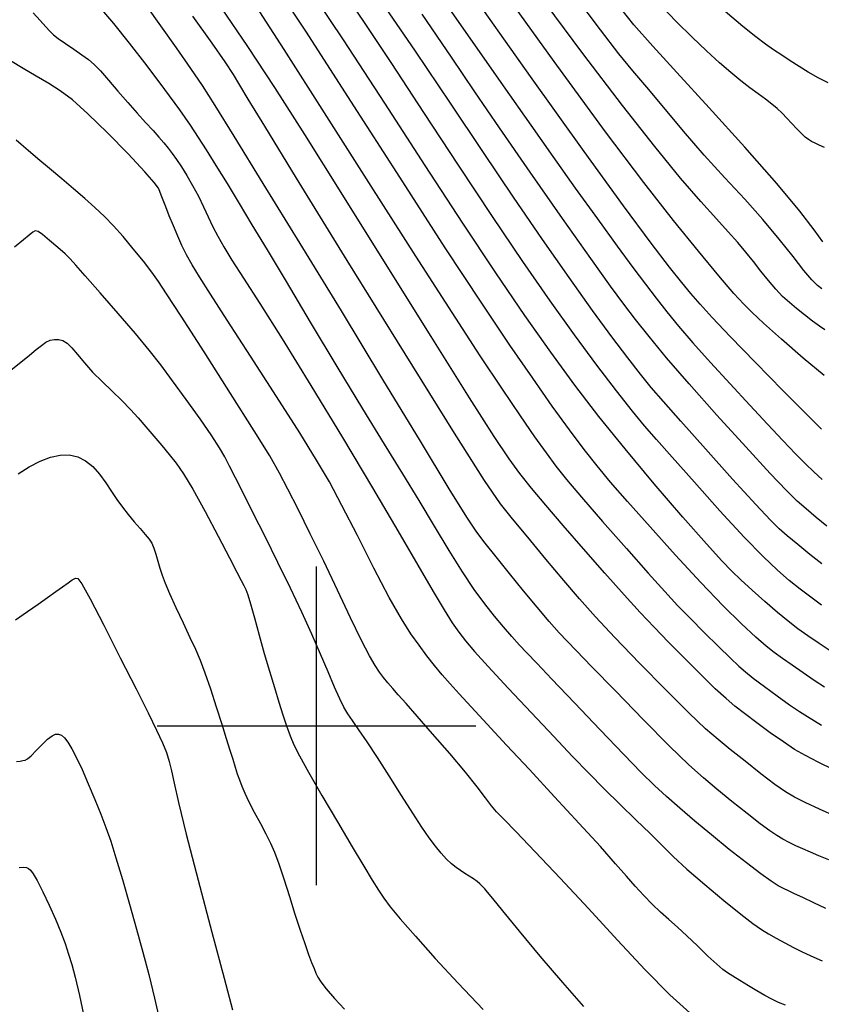
# Model space of a CAD drawing. Extents: x 367390 to 370590, y 1021805 to 1024805.
# Drawn here: x 369953 to 370079, y 1023956 to 1024111 of the extents above; entities that cross this region are included whole.
import ezdxf

# ---------------------------------------------------------------- set-up
doc = ezdxf.new("R2010")
doc.units = 0
doc.header["$LTSCALE"] = 25
doc.header["$MEASUREMENT"] = 0
for name, color, linetype in [('GRID', 3, 'CONTINUOUS'), ('INDEX', 1, 'CONTINUOUS'), ('INTER', 33, 'CONTINUOUS')]:
    doc.layers.add(name, color=color, linetype=linetype)

# ---------------------------------------------------------------- blocks, each defined once
blk = doc.blocks.new('GRID')
at = {"layer": 'GRID'}
for p, q in [((0, -0.25), (0, 0.25)), ((-0.25, 0), (0.25, 0))]:
    blk.add_line(p, q, dxfattribs=at)

msp = doc.modelspace()

# ---------------------------------------------------------------- linework, layer by layer
at = {"layer": 'INDEX', "color": 1, "linetype": 'CONTINUOUS'}
for points, elevation in [([(370080.58, 1024011.78), (370078.84, 1024012.94), (370077.11, 1024014.13), (370075.53, 1024015.24), (370073.99, 1024016.4), (370072.3, 1024017.78), (370072.3, 1024017.78), (370070.35, 1024019.48), (370068.35, 1024021.28), (370066.58, 1024022.91), (370066.58, 1024022.91), (370065.17, 1024024.25), (370063.61, 1024025.88), (370061.2, 1024028.55), (370061.2, 1024028.55), (370057.49, 1024032.75), (370052.98, 1024037.98), (370048.4, 1024043.43), (370048.4, 1024043.43), (370044.3, 1024048.52), (370040.53, 1024053.46), (370036.76, 1024058.62), (370036.76, 1024058.62), (370032.69, 1024064.39), (370028.13, 1024071.04), (370022.94, 1024078.84), (370022.94, 1024078.84), (370017.05, 1024087.88), (370010.7, 1024097.68), (370004.22, 1024107.61), (370004.22, 1024107.61), (369997.89, 1024117.09)], 2300), ([(370079.25, 1024046.54), (370076.88, 1024048.87), (370076.88, 1024048.87), (370073.18, 1024052.6), (370068.87, 1024057), (370064.92, 1024061.07), (370064.92, 1024061.07), (370062.09, 1024064.06), (370060.17, 1024066.16), (370058.72, 1024067.83), (370058.72, 1024067.83), (370057.29, 1024069.54), (370055.38, 1024071.94), (370052.49, 1024075.73), (370052.49, 1024075.73), (370048.15, 1024081.59), (370041.97, 1024090.09), (370033.58, 1024101.84), (370033.58, 1024101.84), (370023.04, 1024116.76)], 2310), ([(370080.37, 1023978.97), (370078.83, 1023979.61), (370077.5, 1023980.17), (370076.3, 1023980.69), (370076.3, 1023980.69), (370075.19, 1023981.2), (370074.15, 1023981.72), (370073.18, 1023982.23), (370073.18, 1023982.23), (370072.24, 1023982.78), (370071.13, 1023983.51), (370069.61, 1023984.63), (370069.61, 1023984.63), (370067.55, 1023986.24), (370065.17, 1023988.14), (370062.83, 1023990.05), (370062.83, 1023990.05), (370060.7, 1023991.83), (370058.39, 1023993.91), (370055.35, 1023996.85), (370055.35, 1023996.85), (370051.28, 1024000.97), (370046.89, 1024005.47), (370043.16, 1024009.32), (370043.16, 1024009.32), (370040.77, 1024011.77), (370039.31, 1024013.28), (370038.08, 1024014.61), (370038.08, 1024014.61), (370036.51, 1024016.38), (370034.61, 1024018.6), (370032.48, 1024021.16), (370032.48, 1024021.16), (370030.26, 1024023.88), (370028.17, 1024026.49), (370026.45, 1024028.67), (370026.45, 1024028.67), (370025.16, 1024030.38), (370023.58, 1024032.74), (370020.83, 1024037.17), (370020.83, 1024037.17), (370016.3, 1024044.64), (370010.42, 1024054.35), (370003.9, 1024065.08), (370003.9, 1024065.08), (369997.44, 1024075.65), (369991.62, 1024085.09), (369987.05, 1024092.49), (369987.05, 1024092.49), (369984.07, 1024097.3), (369982.09, 1024100.42), (369980.28, 1024103.11), (369978.03, 1024106.33), (369975.58, 1024109.78), (369973.37, 1024112.87)], 2290), ([(370079.68, 1024090.7), (370078.86, 1024091.07), (370078.22, 1024091.38), (370077.68, 1024091.67), (370077.68, 1024091.67), (370077.19, 1024091.98), (370076.68, 1024092.36), (370076.09, 1024092.9), (370076.09, 1024092.9), (370075.37, 1024093.62), (370074.59, 1024094.46), (370073.8, 1024095.31), (370073.8, 1024095.31), (370073.04, 1024096.08), (370072.28, 1024096.81), (370071.43, 1024097.52), (370071.43, 1024097.52), (370070.43, 1024098.28), (370069.28, 1024099.12), (370067.99, 1024100.07), (370067.99, 1024100.07), (370066.57, 1024101.17), (370064.99, 1024102.46), (370063.2, 1024104.02), (370063.2, 1024104.02), (370061.16, 1024105.88), (370058.91, 1024108.02), (370056.49, 1024110.43), (370056.49, 1024110.43), (370053.97, 1024113.03)], 2320), ([(370041.96, 1023955.98), (370038.62, 1023959.76), (370038.62, 1023959.76), (370035.11, 1023963.89), (370031.84, 1023967.82), (370029.25, 1023970.97), (370029.25, 1023970.97), (370027.66, 1023972.91), (370026.83, 1023973.92), (370026.39, 1023974.43), (370026.39, 1023974.43), (370026.03, 1023974.82), (370025.64, 1023975.2), (370025.18, 1023975.58), (370025.18, 1023975.58), (370024.61, 1023976), (370023.96, 1023976.43), (370023.27, 1023976.86), (370023.27, 1023976.86), (370022.59, 1023977.29), (370021.91, 1023977.77), (370021.18, 1023978.36), (370021.18, 1023978.36), (370020.4, 1023979.11), (370019.56, 1023980.04), (370018.66, 1023981.15), (370018.66, 1023981.15), (370017.68, 1023982.46), (370016.53, 1023984.12), (370015.1, 1023986.3), (370015.1, 1023986.3), (370013.34, 1023989.08), (370011.41, 1023992.14), (370009.56, 1023995.05), (370009.56, 1023995.05), (370007.95, 1023997.47), (370006.65, 1023999.37), (370005.63, 1024000.82), (370005.63, 1024000.82), (370004.89, 1024001.91), (370004.28, 1024002.94), (370003.64, 1024004.24), (370002.81, 1024006.09), (370001.8, 1024008.45), (370000.61, 1024011.24), (370000.61, 1024011.24), (369999.24, 1024014.36), (369997.68, 1024017.81), (369995.91, 1024021.58), (369995.91, 1024021.58), (369993.93, 1024025.64), (369991.92, 1024029.68), (369990.06, 1024033.37), (369990.06, 1024033.37), (369988.52, 1024036.44), (369987.29, 1024038.88), (369986.35, 1024040.75), (369986.35, 1024040.75), (369985.61, 1024042.2), (369984.79, 1024043.62), (369983.56, 1024045.5), (369983.56, 1024045.5), (369981.72, 1024048.14), (369979.54, 1024051.19), (369977.4, 1024054.14), (369977.4, 1024054.14), (369975.55, 1024056.61), (369973.74, 1024058.92), (369971.59, 1024061.52), (369971.59, 1024061.52), (369968.88, 1024064.68), (369966.04, 1024067.92), (369963.69, 1024070.61), (369963.69, 1024070.61), (369962.24, 1024072.27), (369961.35, 1024073.24), (369960.53, 1024074.04), (369960.53, 1024074.04), (369959.4, 1024075.05), (369958.12, 1024076.15), (369957.02, 1024077.06), (369957.02, 1024077.06), (369956.31, 1024077.56), (369955.87, 1024077.67), (369955.47, 1024077.46), (369955.47, 1024077.46), (369954.92, 1024076.99), (369954.03, 1024076.22), (369952.6, 1024075.1)], 2280), ([(369953.36, 1023977.78), (369954.02, 1023977.84), (369954.47, 1023977.79), (369954.81, 1023977.64), (369954.81, 1023977.64), (369955.13, 1023977.38), (369955.54, 1023976.81), (369956.16, 1023975.72), (369956.16, 1023975.72), (369957.04, 1023973.99), (369958.06, 1023971.86), (369959.05, 1023969.66), (369959.05, 1023969.66), (369959.87, 1023967.66), (369960.53, 1023965.86), (369961.08, 1023964.21), (369961.08, 1023964.21), (369961.58, 1023962.58), (369962.11, 1023960.56), (369962.78, 1023957.71), (369962.78, 1023957.71), (369963.64, 1023953.75)], 2270)]:
    msp.add_lwpolyline(points, dxfattribs=dict(at, elevation=elevation))
at = {"layer": 'INTER', "color": 33, "linetype": 'CONTINUOUS'}
for points, elevation in [([(370014.11, 1024122.11), (370022.97, 1024109.42), (370022.97, 1024109.42), (370029.27, 1024100.41), (370033.6, 1024094.24), (370037.08, 1024089.31), (370037.08, 1024089.31), (370040.6, 1024084.36), (370044.08, 1024079.51), (370047.17, 1024075.24), (370047.17, 1024075.24), (370049.64, 1024071.89), (370051.6, 1024069.28), (370053.3, 1024067.06), (370053.3, 1024067.06), (370054.97, 1024064.95), (370056.81, 1024062.7), (370059.05, 1024060.09), (370059.05, 1024060.09), (370061.82, 1024056.99), (370064.9, 1024053.63), (370067.96, 1024050.32), (370067.96, 1024050.32), (370070.76, 1024047.32), (370073.18, 1024044.75), (370075.17, 1024042.66), (370075.17, 1024042.66), (370076.71, 1024041.08), (370078.02, 1024039.82), (370079.34, 1024038.62)], 2308), ([(370079.65, 1024054.94), (370076.33, 1024057.65), (370072.95, 1024060.63), (370070.14, 1024063.18), (370070.14, 1024063.18), (370068.34, 1024064.84), (370067.04, 1024066.13), (370065.49, 1024067.84), (370065.49, 1024067.84), (370063.13, 1024070.59), (370059.92, 1024074.43), (370056, 1024079.26), (370056, 1024079.26), (370051.35, 1024085.2), (370045.36, 1024093.15), (370037.26, 1024104.23), (370037.26, 1024104.23), (370026.79, 1024118.83)], 2312), ([(370079.7, 1024006.09), (370078.07, 1024007.12), (370078.07, 1024007.12), (370076.34, 1024008.3), (370074.62, 1024009.5), (370073.09, 1024010.59), (370073.09, 1024010.59), (370071.82, 1024011.52), (370070.56, 1024012.51), (370068.94, 1024013.92), (370068.94, 1024013.92), (370066.69, 1024016.01), (370063.78, 1024018.84), (370060.28, 1024022.46), (370060.28, 1024022.46), (370056.31, 1024026.75), (370052.32, 1024031.2), (370048.8, 1024035.18), (370046.13, 1024038.24), (370044.01, 1024040.77), (370041.98, 1024043.33), (370041.98, 1024043.33), (370039.67, 1024046.41), (370036.99, 1024050.12), (370033.91, 1024054.51), (370033.91, 1024054.51), (370030.33, 1024059.69), (370025.91, 1024066.29), (370020.2, 1024074.99), (370020.2, 1024074.99), (370013.05, 1024086.07), (370005.39, 1024098), (369998.4, 1024108.8), (369998.4, 1024108.8), (369993.03, 1024116.92)], 2298), ([(370079.24, 1024018.95), (370077.53, 1024020.18), (370075.88, 1024021.44), (370074.18, 1024022.82), (370074.18, 1024022.82), (370072.33, 1024024.43), (370070.06, 1024026.57), (370067.09, 1024029.62), (370067.09, 1024029.62), (370063.3, 1024033.73), (370059.29, 1024038.2), (370055.79, 1024042.13), (370055.79, 1024042.13), (370053.32, 1024044.9), (370051.46, 1024047.04), (370049.55, 1024049.36), (370049.55, 1024049.36), (370047.05, 1024052.53), (370043.98, 1024056.56), (370040.48, 1024061.31), (370040.48, 1024061.31), (370036.64, 1024066.69), (370032.39, 1024072.82), (370027.61, 1024079.89), (370027.61, 1024079.89), (370022.29, 1024087.92), (370016.85, 1024096.21), (370011.81, 1024103.89), (370011.81, 1024103.89), (370007.53, 1024110.33), (370003.86, 1024115.78)], 2302), ([(370079.27, 1024025.39), (370077.42, 1024026.87), (370075.51, 1024028.43), (370073.86, 1024029.81), (370073.86, 1024029.81), (370072.61, 1024030.88), (370071.21, 1024032.25), (370068.91, 1024034.71), (370068.91, 1024034.71), (370065.28, 1024038.71), (370061.02, 1024043.45), (370057.16, 1024047.77), (370057.16, 1024047.77), (370054.43, 1024050.85), (370052.52, 1024053.09), (370050.82, 1024055.18), (370050.82, 1024055.18), (370048.82, 1024057.73), (370046.35, 1024061.01), (370043.31, 1024065.17), (370043.31, 1024065.17), (370039.64, 1024070.31), (370035.45, 1024076.31), (370030.9, 1024082.94), (370030.9, 1024082.94), (370026.1, 1024090.07), (370021, 1024097.68), (370015.52, 1024105.82), (370015.52, 1024105.82), (370009.69, 1024114.39)], 2304), ([(370079.73, 1024062.1), (370078.89, 1024062.67), (370078.89, 1024062.67), (370077.8, 1024063.49), (370076.57, 1024064.45), (370075.33, 1024065.45), (370075.33, 1024065.45), (370074.2, 1024066.39), (370073.13, 1024067.36), (370072.05, 1024068.48), (370072.05, 1024068.48), (370070.91, 1024069.83), (370069.73, 1024071.32), (370068.54, 1024072.84), (370068.54, 1024072.84), (370067.38, 1024074.3), (370066.11, 1024075.8), (370064.61, 1024077.49), (370064.61, 1024077.49), (370062.73, 1024079.54), (370060.3, 1024082.23), (370057.13, 1024085.9), (370057.13, 1024085.9), (370053.07, 1024090.85), (370047.99, 1024097.3), (370041.78, 1024105.45), (370041.78, 1024105.45), (370034.5, 1024115.28)], 2314), ([(370079.28, 1024068.55), (370078.61, 1024069.09), (370077.72, 1024069.98), (370076.48, 1024071.44), (370076.48, 1024071.44), (370074.76, 1024073.62), (370072.59, 1024076.36), (370070.04, 1024079.42), (370067.18, 1024082.6), (370064.08, 1024085.94), (370060.84, 1024089.51), (370060.84, 1024089.51), (370057.57, 1024093.29), (370054.47, 1024096.98), (370051.8, 1024100.19), (370051.8, 1024100.19), (370049.63, 1024102.76), (370047.44, 1024105.43), (370044.55, 1024109.15), (370044.55, 1024109.15), (370040.52, 1024114.57)], 2316), ([(370079.91, 1023971.35), (370078.01, 1023972.25), (370076.29, 1023973.07), (370076.29, 1023973.07), (370074.99, 1023973.67), (370074.04, 1023974.11), (370073.25, 1023974.49), (370073.25, 1023974.49), (370072.42, 1023974.93), (370071.32, 1023975.63), (370069.71, 1023976.78), (370069.71, 1023976.78), (370067.44, 1023978.51), (370064.75, 1023980.62), (370061.96, 1023982.88), (370061.96, 1023982.88), (370059.35, 1023985.06), (370056.99, 1023987.09), (370054.91, 1023988.94), (370054.91, 1023988.94), (370053.02, 1023990.67), (370050.94, 1023992.69), (370048.19, 1023995.5), (370048.19, 1023995.5), (370044.48, 1023999.37), (370040.45, 1024003.62), (370036.93, 1024007.33), (370036.93, 1024007.33), (370034.54, 1024009.83), (370033, 1024011.43), (370031.84, 1024012.67), (370031.84, 1024012.67), (370030.64, 1024014), (370029.34, 1024015.52), (370027.93, 1024017.22), (370027.93, 1024017.22), (370026.41, 1024019.14), (370024.75, 1024021.39), (370022.89, 1024024.15), (370022.89, 1024024.15), (370020.81, 1024027.51), (370018.53, 1024031.31), (370016.11, 1024035.36), (370016.11, 1024035.36), (370013.54, 1024039.55), (370010.65, 1024044.2), (370007.24, 1024049.74), (370007.24, 1024049.74), (370003.24, 1024056.36), (369999.07, 1024063.32), (369995.28, 1024069.68), (369995.28, 1024069.68), (369992.28, 1024074.69), (369989.92, 1024078.61), (369987.9, 1024081.94), (369987.9, 1024081.94), (369986, 1024085.06), (369984.25, 1024087.91), (369982.74, 1024090.34), (369982.74, 1024090.34), (369981.5, 1024092.31), (369980.22, 1024094.22), (369978.53, 1024096.61), (369978.53, 1024096.61), (369976.17, 1024099.83), (369973.42, 1024103.5), (369970.65, 1024107.08), (369970.65, 1024107.08), (369968.18, 1024110.15), (369965.99, 1024112.75)], 2288), ([(369990.47, 1024112.86), (369994.88, 1024106.07), (369994.88, 1024106.07), (370001.21, 1024096.17), (370008.53, 1024084.67), (370015.54, 1024073.66), (370015.54, 1024073.66), (370021.22, 1024064.81), (370025.64, 1024058.02), (370029.11, 1024052.79), (370029.11, 1024052.79), (370031.93, 1024048.63), (370034.21, 1024045.35), (370036.04, 1024042.8), (370036.04, 1024042.8), (370037.57, 1024040.74), (370039.24, 1024038.64), (370041.58, 1024035.88), (370041.58, 1024035.88), (370044.88, 1024032.07), (370048.61, 1024027.81), (370052.04, 1024023.94), (370052.04, 1024023.94), (370054.63, 1024021.06), (370056.66, 1024018.88), (370058.61, 1024016.87), (370058.61, 1024016.87), (370060.83, 1024014.65), (370063.07, 1024012.45), (370064.97, 1024010.61), (370064.97, 1024010.61), (370066.27, 1024009.37), (370067.3, 1024008.46), (370068.53, 1024007.49), (370068.53, 1024007.49), (370070.27, 1024006.19), (370072.29, 1024004.7), (370074.22, 1024003.32), (370074.22, 1024003.32), (370075.77, 1024002.26), (370077.01, 1024001.45), (370078.12, 1024000.77), (370078.12, 1024000.77), (370079.25, 1024000.13)], 2296), ([(370079.42, 1024075.93), (370078.07, 1024077.78), (370075.81, 1024080.74), (370072.24, 1024085.06), (370072.24, 1024085.06), (370067.21, 1024090.77), (370061.59, 1024096.95), (370056.51, 1024102.48), (370056.51, 1024102.48), (370052.75, 1024106.59), (370049.79, 1024109.98), (370046.78, 1024113.7)], 2318), ([(369955.51, 1024111.83), (369956.61, 1024110.65), (369957.52, 1024109.64), (369957.52, 1024109.64), (369958.15, 1024108.94), (369958.7, 1024108.4), (369959.45, 1024107.81), (369959.45, 1024107.81), (369960.59, 1024107.02), (369961.92, 1024106.12), (369963.19, 1024105.26), (369963.19, 1024105.26), (369964.21, 1024104.53), (369965.1, 1024103.76), (369966.11, 1024102.73), (369966.11, 1024102.73), (369967.38, 1024101.27), (369968.84, 1024099.54), (369970.37, 1024097.75), (369970.37, 1024097.75), (369971.84, 1024096.1), (369973.18, 1024094.65), (369974.34, 1024093.4), (369974.34, 1024093.4), (369975.27, 1024092.36), (369976.04, 1024091.46), (369976.72, 1024090.63), (369976.72, 1024090.63), (369977.36, 1024089.78), (369978.04, 1024088.83), (369978.79, 1024087.69), (369978.79, 1024087.69), (369979.65, 1024086.3), (369980.56, 1024084.73), (369981.45, 1024083.08), (369981.45, 1024083.08), (369982.25, 1024081.43), (369983, 1024079.83), (369983.73, 1024078.29), (369983.73, 1024078.29), (369984.49, 1024076.81), (369985.43, 1024075.16), (369986.73, 1024073.06), (369986.73, 1024073.06), (369988.56, 1024070.22), (369991.11, 1024066.24), (369994.61, 1024060.69), (369994.61, 1024060.69), (369999.1, 1024053.4), (370004.05, 1024045.25), (370008.79, 1024037.33), (370008.79, 1024037.33), (370012.76, 1024030.59), (370015.9, 1024025.18), (370018.29, 1024021.07), (370020.03, 1024018.18), (370021.3, 1024016.18), (370022.33, 1024014.69), (370022.33, 1024014.69), (370023.37, 1024013.34), (370024.78, 1024011.68), (370026.94, 1024009.3), (370026.94, 1024009.3), (370030.06, 1024005.93), (370033.7, 1024002.05), (370037.23, 1023998.31), (370037.23, 1023998.31), (370040.18, 1023995.2), (370042.71, 1023992.57), (370045.12, 1023990.14), (370045.12, 1023990.14), (370047.64, 1023987.68), (370050.12, 1023985.28), (370052.34, 1023983.12), (370052.34, 1023983.12), (370054.17, 1023981.28), (370055.94, 1023979.52), (370058.1, 1023977.53), (370058.1, 1023977.53), (370060.9, 1023975.11), (370063.92, 1023972.6), (370066.59, 1023970.45), (370066.59, 1023970.45), (370068.47, 1023968.99), (370069.79, 1023968.07), (370070.9, 1023967.37), (370070.9, 1023967.37), (370072.12, 1023966.68), (370073.45, 1023965.96), (370074.83, 1023965.24), (370074.83, 1023965.24), (370076.18, 1023964.58), (370077.43, 1023963.98), (370078.49, 1023963.5), (370078.49, 1023963.5), (370079.34, 1023963.14)], 2286), ([(370081.48, 1023985.76), (370078.91, 1023986.93), (370076.65, 1023987.98), (370076.65, 1023987.98), (370074.98, 1023988.82), (370073.56, 1023989.66), (370071.92, 1023990.81), (370071.92, 1023990.81), (370069.72, 1023992.49), (370067.25, 1023994.44), (370064.92, 1023996.29), (370064.92, 1023996.29), (370063.01, 1023997.84), (370061.05, 1023999.54), (370058.45, 1024002.01), (370058.45, 1024002.01), (370054.81, 1024005.64), (370050.67, 1024009.85), (370046.81, 1024013.87), (370046.81, 1024013.87), (370043.77, 1024017.12), (370041.26, 1024019.93), (370038.78, 1024022.82), (370038.78, 1024022.82), (370035.98, 1024026.16), (370033.15, 1024029.57), (370030.74, 1024032.48), (370030.74, 1024032.48), (370028.87, 1024034.82), (370026.35, 1024038.49), (370021.64, 1024045.89), (370021.64, 1024045.89), (370013.88, 1024058.35), (370004.81, 1024073), (369996.86, 1024085.89), (369996.86, 1024085.89), (369991.86, 1024094.04), (369989.27, 1024098.3), (369987.97, 1024100.47), (369987.97, 1024100.47), (369986.96, 1024102.14), (369985.66, 1024104.14), (369983.62, 1024107.09), (369983.62, 1024107.09), (369980.58, 1024111.34)], 2292), ([(370081.15, 1023993.09), (370078.68, 1023994.3), (370078.68, 1023994.3), (370076.7, 1023995.33), (370075, 1023996.31), (370073.25, 1023997.47), (370073.25, 1023997.47), (370071.2, 1023998.92), (370069.06, 1024000.49), (370067.15, 1024001.93), (370065.64, 1024003.1), (370064.25, 1024004.28), (370062.57, 1024005.83), (370062.57, 1024005.83), (370060.33, 1024008.02), (370057.76, 1024010.58), (370055.23, 1024013.14), (370055.23, 1024013.14), (370052.99, 1024015.46), (370050.79, 1024017.79), (370048.28, 1024020.55), (370048.28, 1024020.55), (370045.21, 1024023.97), (370041.88, 1024027.76), (370038.69, 1024031.42), (370038.69, 1024031.42), (370035.98, 1024034.59), (370033.74, 1024037.28), (370031.89, 1024039.6), (370031.89, 1024039.6), (370030.21, 1024041.89), (370027.88, 1024045.36), (370023.99, 1024051.47), (370023.99, 1024051.47), (370017.98, 1024061.05), (370010.82, 1024072.52), (370003.86, 1024083.66), (370003.86, 1024083.66), (369998.14, 1024092.77), (369993.45, 1024100.15), (369989.23, 1024106.57), (369989.23, 1024106.57), (369985.11, 1024112.62)], 2294), ([(370080.09, 1024031.31), (370078.39, 1024032.69), (370076.8, 1024034.04), (370076.8, 1024034.04), (370075.42, 1024035.26), (370073.76, 1024036.9), (370071.2, 1024039.59), (370071.2, 1024039.59), (370067.35, 1024043.75), (370062.82, 1024048.72), (370058.45, 1024053.63), (370058.45, 1024053.63), (370054.92, 1024057.74), (370052.2, 1024061.06), (370050.06, 1024063.75), (370050.06, 1024063.75), (370048.23, 1024066.13), (370046.1, 1024068.99), (370043.03, 1024073.29), (370043.03, 1024073.29), (370038.59, 1024079.58), (370033.5, 1024086.87), (370028.72, 1024093.78), (370028.72, 1024093.78), (370024.86, 1024099.44), (370021.18, 1024104.87), (370016.59, 1024111.61)], 2306), ([(370080.26, 1024100.84), (370078.68, 1024101.66), (370077.16, 1024102.54), (370075.7, 1024103.44), (370075.7, 1024103.44), (370074.31, 1024104.32), (370072.98, 1024105.18), (370071.71, 1024106.03), (370071.71, 1024106.03), (370070.43, 1024106.92), (370068.91, 1024108.06), (370066.86, 1024109.71), (370066.86, 1024109.71), (370064.09, 1024112.03)], 2322), ([(370073.57, 1023956.17), (370072.5, 1023956.61), (370072.5, 1023956.61), (370071.44, 1023957.12), (370070.32, 1023957.71), (370069.1, 1023958.42), (370069.1, 1023958.42), (370067.77, 1023959.23), (370066.44, 1023960.04), (370065.32, 1023960.73), (370065.32, 1023960.73), (370064.5, 1023961.24), (370063.76, 1023961.77), (370062.8, 1023962.6), (370062.8, 1023962.6), (370061.41, 1023963.9), (370059.76, 1023965.48), (370058.1, 1023967.06), (370058.1, 1023967.06), (370056.61, 1023968.41), (370055.27, 1023969.6), (370053.98, 1023970.77), (370053.98, 1023970.77), (370052.66, 1023972.03), (370051.34, 1023973.39), (370050.01, 1023974.83), (370050.01, 1023974.83), (370048.64, 1023976.4), (370046.93, 1023978.36), (370044.53, 1023981.06), (370044.53, 1023981.06), (370041.21, 1023984.69), (370037.33, 1023988.89), (370033.39, 1023993.13), (370033.39, 1023993.13), (370029.82, 1023996.98), (370026.76, 1024000.29), (370024.28, 1024002.98), (370024.28, 1024002.98), (370022.4, 1024005.01), (370020.96, 1024006.6), (370019.73, 1024008.02), (370019.73, 1024008.02), (370018.53, 1024009.46), (370017.32, 1024011), (370016.09, 1024012.63), (370016.09, 1024012.63), (370014.81, 1024014.44), (370013.31, 1024016.79), (370011.41, 1024020.15), (370011.41, 1024020.15), (370009, 1024024.73), (370006.4, 1024029.84), (370003.99, 1024034.54), (370003.99, 1024034.54), (370002.01, 1024038.25), (370000.01, 1024041.69), (369997.37, 1024045.94), (369997.37, 1024045.94), (369993.71, 1024051.65), (369989.63, 1024057.97), (369985.96, 1024063.64), (369985.96, 1024063.64), (369983.34, 1024067.71), (369981.62, 1024070.42), (369980.48, 1024072.32), (369980.48, 1024072.32), (369979.61, 1024073.88), (369978.88, 1024075.33), (369978.21, 1024076.81), (369978.21, 1024076.81), (369977.53, 1024078.41), (369976.89, 1024080.02), (369976.34, 1024081.42), (369976.34, 1024081.42), (369975.93, 1024082.48), (369975.64, 1024083.25), (369975.43, 1024083.81), (369975.19, 1024084.32), (369974.54, 1024085.2), (369973.03, 1024086.91), (369973.03, 1024086.91), (369970.42, 1024089.7), (369967.21, 1024093), (369964.13, 1024096.02), (369964.13, 1024096.02), (369961.71, 1024098.17), (369959.78, 1024099.62), (369957.97, 1024100.77), (369957.97, 1024100.77), (369956.01, 1024101.93), (369953.97, 1024103.12), (369951.99, 1024104.33)], 2284), ([(370058.57, 1023955), (370055.41, 1023957.83), (370055.41, 1023957.83), (370051.55, 1023961.74), (370047.2, 1023966.41), (370042.66, 1023971.35), (370042.66, 1023971.35), (370038.24, 1023976.1), (370034.32, 1023980.26), (370031.28, 1023983.43), (370031.28, 1023983.43), (370029.37, 1023985.37), (370028.26, 1023986.52), (370027.45, 1023987.45), (370027.45, 1023987.45), (370026.51, 1023988.69), (370025.2, 1023990.41), (370023.35, 1023992.74), (370023.35, 1023992.74), (370020.89, 1023995.66), (370018.21, 1023998.77), (370015.79, 1024001.52), (370015.79, 1024001.52), (370014.04, 1024003.51), (370012.83, 1024004.88), (370011.95, 1024005.88), (370011.95, 1024005.88), (370011.2, 1024006.74), (370010.52, 1024007.57), (370009.87, 1024008.44), (370009.87, 1024008.44), (370009.18, 1024009.46), (370008.3, 1024010.98), (370007.06, 1024013.4), (370007.06, 1024013.4), (370005.34, 1024016.96), (370003.29, 1024021.28), (370001.12, 1024025.83), (370001.12, 1024025.83), (369999.01, 1024030.14), (369997.09, 1024033.97), (369995.49, 1024037.12), (369994.19, 1024039.63), (369992.65, 1024042.33), (369990.22, 1024046.29), (369990.22, 1024046.29), (369986.52, 1024052.12), (369982.34, 1024058.64), (369978.73, 1024064.24), (369978.73, 1024064.24), (369976.48, 1024067.74), (369975.19, 1024069.7), (369974.15, 1024071.15), (369974.15, 1024071.15), (369972.82, 1024072.88), (369971.25, 1024074.83), (369969.64, 1024076.75), (369969.64, 1024076.75), (369968.15, 1024078.41), (369966.71, 1024079.89), (369965.23, 1024081.3), (369965.23, 1024081.3), (369963.62, 1024082.74), (369961.88, 1024084.24), (369960.03, 1024085.8), (369960.03, 1024085.8), (369958.1, 1024087.41), (369956.28, 1024088.93), (369954.74, 1024090.23), (369954.74, 1024090.23), (369953.64, 1024091.19), (369952.88, 1024091.86)], 2282), ([(369952.08, 1024055.85), (369953.58, 1024057.03), (369954.94, 1024058.12), (369954.94, 1024058.12), (369956.01, 1024059.01), (369956.83, 1024059.68), (369957.54, 1024060.16), (369957.54, 1024060.16), (369958.21, 1024060.47), (369958.87, 1024060.62), (369959.52, 1024060.6), (369959.52, 1024060.6), (369960.17, 1024060.42), (369960.85, 1024060), (369961.61, 1024059.29), (369961.61, 1024059.29), (369962.51, 1024058.25), (369963.58, 1024056.95), (369964.86, 1024055.5), (369964.86, 1024055.5), (369966.36, 1024053.99), (369967.95, 1024052.47), (369969.47, 1024051.01), (369969.47, 1024051.01), (369970.81, 1024049.63), (369972.03, 1024048.29), (369973.22, 1024046.91), (369973.22, 1024046.91), (369974.46, 1024045.46), (369975.7, 1024043.98), (369976.87, 1024042.57), (369976.87, 1024042.57), (369977.95, 1024041.22), (369979.11, 1024039.55), (369980.59, 1024037.1), (369980.59, 1024037.1), (369982.51, 1024033.63), (369984.57, 1024029.76), (369986.34, 1024026.38), (369986.34, 1024026.38), (369987.51, 1024024.13), (369988.19, 1024022.81), (369988.59, 1024022.04), (369988.59, 1024022.04), (369988.89, 1024021.4), (369989.22, 1024020.55), (369989.65, 1024019.14), (369989.65, 1024019.14), (369990.26, 1024016.96), (369991, 1024014.24), (369991.8, 1024011.34), (369991.8, 1024011.34), (369992.61, 1024008.56), (369993.38, 1024006.01), (369994.1, 1024003.72), (369994.1, 1024003.72), (369994.73, 1024001.72), (369995.3, 1023999.98), (369995.85, 1023998.46), (369996.45, 1023997.03), (369997.32, 1023995.28), (369998.73, 1023992.73), (369998.73, 1023992.73), (370000.84, 1023989.08), (370003.29, 1023984.92), (370005.6, 1023981.03), (370005.6, 1023981.03), (370007.4, 1023978.01), (370008.73, 1023975.81), (370009.72, 1023974.21), (370009.72, 1023974.21), (370010.55, 1023972.95), (370011.55, 1023971.6), (370013.11, 1023969.72), (370013.11, 1023969.72), (370015.5, 1023966.99), (370018.62, 1023963.53), (370022.24, 1023959.62), (370022.24, 1023959.62), (370026.14, 1023955.53)], 2278), ([(369953.2, 1024039.54), (369954.91, 1024040.61), (369956.61, 1024041.53), (369956.61, 1024041.53), (369958.23, 1024042.15), (369959.76, 1024042.48), (369961.19, 1024042.49), (369961.19, 1024042.49), (369962.53, 1024042.2), (369963.77, 1024041.59), (369964.91, 1024040.69), (369964.91, 1024040.69), (369965.96, 1024039.49), (369966.93, 1024038.14), (369967.83, 1024036.76), (369967.83, 1024036.76), (369968.68, 1024035.49), (369969.53, 1024034.29), (369970.42, 1024033.14), (369970.42, 1024033.14), (369971.37, 1024032), (369972.31, 1024030.94), (369973.12, 1024030.02), (369973.12, 1024030.02), (369973.71, 1024029.29), (369974.13, 1024028.64), (369974.47, 1024027.89), (369974.47, 1024027.89), (369974.79, 1024026.94), (369975.1, 1024025.85), (369975.41, 1024024.74), (369975.41, 1024024.74), (369975.75, 1024023.65), (369976.22, 1024022.4), (369976.92, 1024020.75), (369976.92, 1024020.75), (369977.91, 1024018.57), (369979.05, 1024016.14), (369980.12, 1024013.87), (369980.12, 1024013.87), (369980.99, 1024012.02), (369981.73, 1024010.31), (369982.48, 1024008.33), (369982.48, 1024008.33), (369983.35, 1024005.79), (369984.27, 1024002.96), (369985.13, 1024000.27), (369985.83, 1023998.02), (369986.4, 1023996.21), (369986.85, 1023994.75), (369986.85, 1023994.75), (369987.22, 1023993.54), (369987.56, 1023992.5), (369987.89, 1023991.53), (369987.89, 1023991.53), (369988.26, 1023990.54), (369988.73, 1023989.44), (369989.38, 1023988.09), (369989.38, 1023988.09), (369990.23, 1023986.46), (369991.18, 1023984.7), (369992.06, 1023983.04), (369992.06, 1023983.04), (369992.78, 1023981.62), (369993.42, 1023980.18), (369994.09, 1023978.38), (369994.09, 1023978.38), (369994.87, 1023975.99), (369995.74, 1023973.23), (369996.61, 1023970.46), (369996.61, 1023970.46), (369997.43, 1023967.96), (369998.15, 1023965.84), (369998.76, 1023964.14), (369998.76, 1023964.14), (369999.23, 1023962.86), (369999.6, 1023961.93), (369999.9, 1023961.21), (369999.9, 1023961.21), (370000.2, 1023960.57), (370000.67, 1023959.83), (370001.51, 1023958.75), (370001.51, 1023958.75), (370002.83, 1023957.24), (370004.37, 1023955.54)], 2276), ([(369952.78, 1024016.63), (369954.63, 1024017.92), (369956.31, 1024019.1), (369956.31, 1024019.1), (369957.8, 1024020.15), (369959.07, 1024021.06), (369960.14, 1024021.82), (369960.14, 1024021.82), (369961, 1024022.43), (369961.67, 1024022.88), (369962.16, 1024023.15), (369962.16, 1024023.15), (369962.56, 1024023.12), (369963.19, 1024022.26), (369964.46, 1024019.92), (369964.46, 1024019.92), (369966.6, 1024015.78), (369969.21, 1024010.69), (369971.68, 1024005.81), (369971.68, 1024005.81), (369973.58, 1024002.06), (369974.9, 1023999.34), (369975.81, 1023997.36), (369975.81, 1023997.36), (369976.43, 1023995.81), (369976.88, 1023994.41), (369977.24, 1023992.93), (369977.24, 1023992.93), (369977.64, 1023991.02), (369978.32, 1023987.98), (369979.53, 1023983.02), (369981.41, 1023975.79), (369983.57, 1023967.66), (369985.5, 1023960.42), (369985.5, 1023960.42), (369986.81, 1023955.46)], 2274), ([(369952.91, 1023994.4), (369953.5, 1023994.48), (369953.92, 1023994.54), (369953.92, 1023994.54), (369954.26, 1023994.62), (369954.66, 1023994.82), (369955.22, 1023995.3), (369955.22, 1023995.3), (369956.02, 1023996.11), (369956.94, 1023997.07), (369957.8, 1023997.92), (369957.8, 1023997.92), (369958.49, 1023998.45), (369959.04, 1023998.69), (369959.51, 1023998.69), (369959.51, 1023998.69), (369959.96, 1023998.52), (369960.43, 1023998.12), (369960.97, 1023997.44), (369960.97, 1023997.44), (369961.6, 1023996.42), (369962.33, 1023995), (369963.2, 1023993.15), (369963.2, 1023993.15), (369964.18, 1023990.9), (369965.2, 1023988.46), (369966.14, 1023986.13), (369966.95, 1023984.05), (369967.7, 1023981.92), (369968.53, 1023979.3), (369968.53, 1023979.3), (369969.54, 1023975.91), (369970.65, 1023972.04), (369971.75, 1023968.13), (369971.75, 1023968.13), (369972.75, 1023964.51), (369973.68, 1023960.99), (369974.59, 1023957.28), (369974.59, 1023957.28), (369975.53, 1023953.2)], 2272)]:
    msp.add_lwpolyline(points, dxfattribs=dict(at, elevation=elevation))

# ---------------------------------------------------------------- block references
at = {"layer": 'GRID', "xscale": 100, "yscale": 100, "zscale": 100}
msp.add_blockref('GRID', (370000, 1024000, 2360), dxfattribs=at)

doc.saveas('drawing.dxf')
